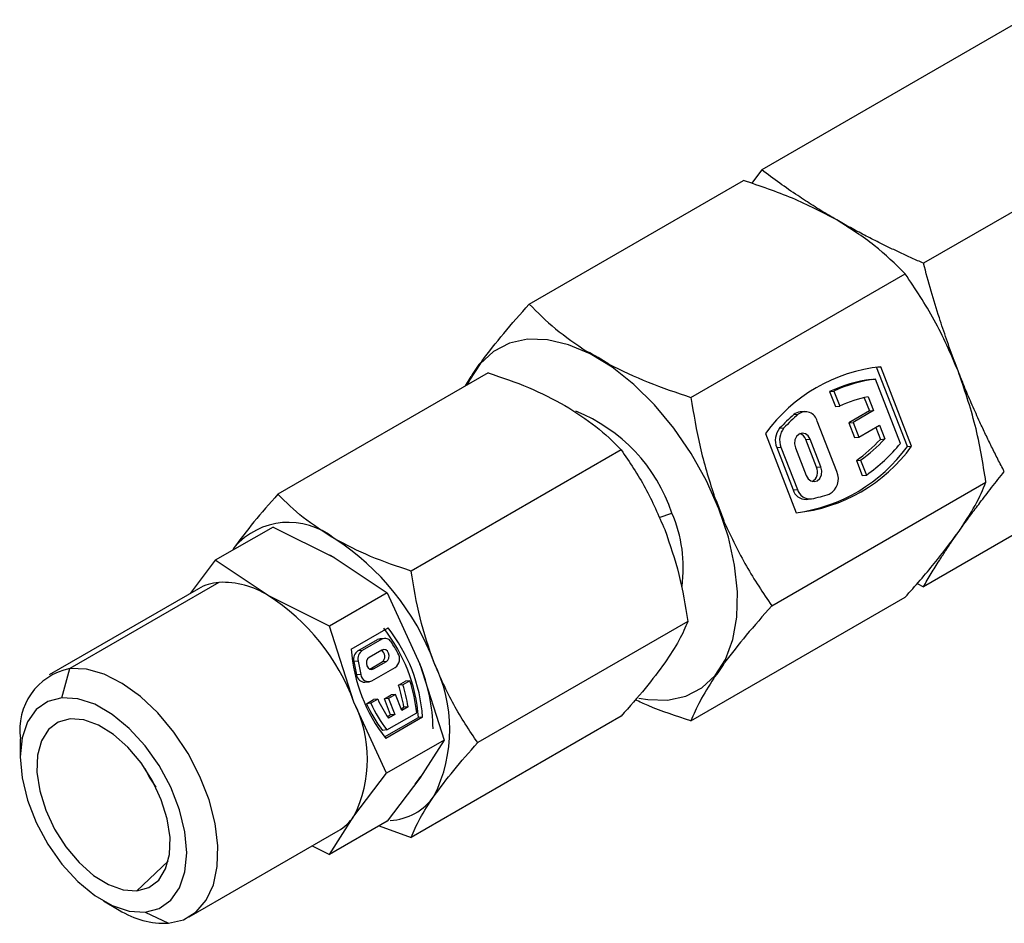
# Model space of a CAD drawing. Extents: x 0.9 to 29.4, y 8.7 to 20.6.
# Drawn here: x 17.2 to 18, y 16.8 to 17.6 of the extents above; entities that cross this region are included whole.
import ezdxf

# ---------------------------------------------------------------- set-up
doc = ezdxf.new("R2010")
doc.units = 0
doc.header["$MEASUREMENT"] = 0
doc.layers.get('0').update_dxf_attribs({"linetype": 'CONTINUOUS'})

msp = doc.modelspace()

# ---------------------------------------------------------------- linework, layer by layer
at = {"color": 7, "linetype": 'Continuous'}
for p, q in [((18.06165, 17.56739), (17.84179, 17.44047)), ((18.19827, 17.48852), (17.97841, 17.3616)), ((17.84179, 17.44047), (17.83313, 17.42907)), ((17.64542, 17.3271), (17.82632, 17.43153)), ((17.78203, 17.24823), (17.96294, 17.35267)), ((17.61057, 17.26896), (17.4331, 17.16651)), ((17.96484, 17.20678), (17.93886, 17.27376)), ((17.94036, 17.27391), (17.94247, 17.2741)), ((17.96846, 17.2071), (17.94247, 17.2741)), ((17.5915, 17.25795), (17.59627, 17.26594)), ((17.93435, 17.26342), (17.93797, 17.26374)), ((17.95904, 17.20943), (17.93797, 17.26374)), ((17.89913, 17.25319), (17.90275, 17.25352)), ((17.89913, 17.25319), (17.90402, 17.2406)), ((17.90275, 17.25352), (17.90764, 17.24092)), ((17.92839, 17.24804), (17.93271, 17.23692)), ((17.93184, 17.24879), (17.93632, 17.23724)), ((17.87776, 17.23626), (17.87415, 17.23594)), ((17.90402, 17.2406), (17.90764, 17.24092)), ((17.93271, 17.23692), (17.91531, 17.22687)), ((17.93632, 17.23724), (17.91893, 17.2272)), ((17.93271, 17.23692), (17.93632, 17.23724)), ((17.86901, 17.23372), (17.87263, 17.23404)), ((17.90527, 17.18555), (17.88873, 17.22816)), ((17.91531, 17.22687), (17.91893, 17.2272)), ((17.91531, 17.22687), (17.92018, 17.21432)), ((17.91893, 17.2272), (17.9238, 17.21464)), ((17.84503, 17.21785), (17.87103, 17.15086)), ((17.85695, 17.22216), (17.86056, 17.22248)), ((17.9238, 17.21464), (17.9412, 17.22468)), ((17.93814, 17.22292), (17.94206, 17.21281)), ((17.9412, 17.22468), (17.94568, 17.21313)), ((17.87912, 17.21257), (17.88273, 17.21289)), ((17.88817, 17.18925), (17.87912, 17.21257)), ((17.89178, 17.18957), (17.88273, 17.21289)), ((17.92018, 17.21432), (17.9238, 17.21464)), ((17.94206, 17.21281), (17.94568, 17.21313)), ((18.19827, 17.21527), (17.97841, 17.08835)), ((17.72308, 17.20401), (17.54561, 17.10156)), ((17.85445, 17.20588), (17.85807, 17.20621)), ((17.85445, 17.20588), (17.86829, 17.17022)), ((17.85807, 17.20621), (17.87191, 17.17054)), ((17.87021, 17.20566), (17.87926, 17.18234)), ((17.96484, 17.20678), (17.96846, 17.2071)), ((17.92173, 17.19496), (17.92534, 17.19529)), ((17.92173, 17.19496), (17.92661, 17.18237)), ((17.92534, 17.19529), (17.93023, 17.18269)), ((17.88817, 17.18925), (17.89178, 17.18957)), ((17.85034, 17.07217), (18.03125, 17.17661)), ((17.92661, 17.18237), (17.93023, 17.18269)), ((17.86829, 17.17022), (17.87191, 17.17054)), ((17.87926, 17.16212), (17.88288, 17.16244)), ((17.80562, 17.1541), (17.80614, 17.15425)), ((17.75512, 17.14675), (17.76596, 17.15056)), ((17.42898, 17.13877), (17.38022, 17.11063)), ((17.42898, 17.13877), (17.48066, 17.11293)), ((17.39627, 17.12146), (17.39459, 17.11892)), ((17.39627, 17.12146), (17.39472, 17.119)), ((17.38022, 17.11063), (17.35894, 17.08261)), ((17.42498, 17.08079), (17.38022, 17.11063)), ((17.48067, 17.11293), (17.47701, 17.11495)), ((17.48066, 17.11293), (17.52541, 17.0831)), ((17.36593, 17.08664), (17.23996, 17.01392)), ((17.38322, 17.09198), (17.25725, 17.01926)), ((17.97299, 17.09105), (17.97841, 17.08835)), ((17.47666, 17.05495), (17.42498, 17.08079)), ((17.52541, 17.0831), (17.47666, 17.05495)), ((17.52541, 17.0831), (17.55298, 17.02296)), ((17.78203, 16.97498), (17.96294, 17.07941)), ((17.49731, 16.99082), (17.47666, 17.05495)), ((17.49493, 17.03555), (17.52613, 17.05356)), ((17.77933, 17.05902), (17.60187, 16.95657)), ((17.5007, 17.03406), (17.5173, 17.04365)), ((17.52092, 17.04397), (17.50431, 17.03438)), ((17.52092, 17.04397), (17.5173, 17.04365)), ((17.52311, 17.04467), (17.51949, 17.04435)), ((17.52097, 17.03478), (17.51011, 17.02851)), ((17.50431, 17.03438), (17.5007, 17.03406)), ((17.25064, 16.99458), (17.25725, 17.01926)), ((17.50083, 17.02556), (17.49721, 17.02524)), ((17.51063, 17.01872), (17.52111, 17.02477)), ((17.51387, 17.01882), (17.511, 17.01857)), ((17.5123, 17.00869), (17.53214, 17.02015)), ((17.51387, 17.01882), (17.52473, 17.02509)), ((17.52473, 17.02509), (17.52111, 17.02477)), ((17.55298, 17.02296), (17.57363, 16.95882)), ((17.50314, 17.0141), (17.49952, 17.01377)), ((17.5065, 17.00767), (17.51011, 17.00799)), ((17.53507, 17.00516), (17.54094, 17.00855)), ((17.53869, 17.00549), (17.53507, 17.00516)), ((17.54455, 17.00887), (17.53869, 17.00549)), ((17.54455, 17.00887), (17.54094, 17.00855)), ((17.51744, 16.99322), (17.51158, 16.98984)), ((17.51744, 16.99322), (17.51383, 16.9929)), ((17.52299, 16.99358), (17.52884, 16.99695)), ((17.52661, 16.9939), (17.52299, 16.99358)), ((17.52821, 16.98012), (17.52299, 16.99358)), ((17.53245, 16.99727), (17.52661, 16.9939)), ((17.52661, 16.9939), (17.53183, 16.98045)), ((17.53245, 16.99727), (17.52884, 16.99695)), ((17.53767, 16.98382), (17.53245, 16.99727)), ((17.52488, 16.93068), (17.49731, 16.99082)), ((17.50796, 16.98951), (17.51383, 16.9929)), ((17.51158, 16.98984), (17.50796, 16.98951)), ((17.53711, 16.98526), (17.53943, 16.9866)), ((17.54305, 16.98693), (17.53767, 16.98382)), ((17.54305, 16.98693), (17.53943, 16.9866)), ((17.52319, 16.96142), (17.55174, 16.9779)), ((17.55536, 16.97822), (17.52416, 16.96021)), ((17.52503, 16.9673), (17.55031, 16.9819)), ((17.52559, 16.97861), (17.52821, 16.98012)), ((17.53183, 16.98045), (17.52645, 16.97734)), ((17.53183, 16.98045), (17.52821, 16.98012)), ((17.72308, 16.97897), (17.54561, 16.87653)), ((17.55536, 16.97822), (17.55174, 16.9779)), ((17.21549, 16.95984), (17.21549, 16.94457)), ((17.52503, 16.9673), (17.52141, 16.96698)), ((17.57363, 16.95882), (17.52488, 16.93068)), ((17.57363, 16.95882), (17.55298, 16.92652)), ((17.49731, 16.89438), (17.52488, 16.93068)), ((17.55298, 16.92652), (17.52541, 16.89022)), ((17.47666, 16.86207), (17.49731, 16.89438)), ((17.52541, 16.89022), (17.47666, 16.86207)), ((17.51864, 16.8863), (17.54561, 16.87653)), ((17.35806, 16.80934), (17.48403, 16.88206)), ((17.46205, 16.86937), (17.47666, 16.86207)), ((17.34046, 16.85658), (17.31397, 16.83135)), ((17.28577, 16.82283), (17.29899, 16.81519)), ((17.32093, 16.81341), (17.34077, 16.804))]:
    msp.add_line(p, q, dxfattribs=at)
at = {"color": 7, "linetype": 'Continuous', "flags": 128}
for points in [[(17.92178, 17.38728), (17.92064, 17.38812), (17.9052, 17.3982)], [(17.80562, 17.1541), (17.79511, 17.17784), (17.78233, 17.20077), (17.7676, 17.22232), (17.75128, 17.24197), (17.73378, 17.25923), (17.71552, 17.27368), (17.69697, 17.28495), (17.67856, 17.29278), (17.66076, 17.29697), (17.644, 17.29741), (17.6287, 17.2941), (17.61523, 17.28712), (17.60393, 17.27663), (17.59507, 17.26291), (17.59324, 17.25895)], [(18.01566, 17.24676), (18.01451, 17.25076), (18.00766, 17.27074)], [(17.88273, 17.21289), (17.88106, 17.2157), (17.87869, 17.21754), (17.87597, 17.21811), (17.87334, 17.21735), (17.87118, 17.21535), (17.86983, 17.21242), (17.86949, 17.20902), (17.87021, 17.20566)], [(17.87926, 17.18234), (17.88093, 17.17952), (17.8833, 17.17769), (17.88602, 17.17711), (17.88865, 17.17788), (17.89081, 17.17988), (17.89216, 17.1828), (17.8925, 17.18621), (17.89178, 17.18957)], [(17.73812, 16.99423), (17.74556, 16.99291), (17.76231, 16.99247), (17.77762, 16.99578), (17.79108, 17.00276), (17.80238, 17.01325), (17.81124, 17.02697), (17.81744, 17.0436), (17.82082, 17.06273), (17.82131, 17.08388), (17.81889, 17.10654), (17.81361, 17.13014), (17.80562, 17.1541)], [(17.52473, 17.02509), (17.52602, 17.02629), (17.52683, 17.02804), (17.52704, 17.03008), (17.52661, 17.0321), (17.5256, 17.03379), (17.52418, 17.03489), (17.52255, 17.03524), (17.52097, 17.03478)], [(17.51011, 17.02851), (17.50882, 17.02731), (17.508, 17.02556), (17.5078, 17.02351), (17.50823, 17.0215), (17.50924, 17.01981), (17.51066, 17.01871), (17.51229, 17.01836), (17.51387, 17.01882)], [(17.34077, 16.804), (17.35334, 16.80702), (17.36407, 16.81361), (17.37259, 16.82353), (17.37859, 16.83645), (17.38189, 16.85193), (17.38237, 16.86944), (17.38, 16.8884), (17.37488, 16.90814), (17.36717, 16.928), (17.35715, 16.9473), (17.34514, 16.96539), (17.33156, 16.98165), (17.31687, 16.99552), (17.30158, 17.00654), (17.2862, 17.01432), (17.27125, 17.01861), (17.25725, 17.01926)], [(17.25064, 16.99458), (17.23875, 16.99147), (17.22892, 16.98454), (17.22157, 16.97408), (17.21703, 16.96056), (17.21549, 16.94457), (17.21703, 16.92681), (17.22157, 16.90805), (17.22892, 16.88911), (17.23875, 16.87083), (17.25064, 16.85399), (17.26406, 16.83934), (17.27844, 16.82751), (17.29313, 16.81903), (17.30751, 16.81426), (17.32093, 16.81341)], [(17.32093, 16.81341), (17.33282, 16.81652), (17.34265, 16.82345), (17.35, 16.83391), (17.35454, 16.84743), (17.35608, 16.86342), (17.35454, 16.88118), (17.35, 16.89994), (17.34265, 16.91888), (17.33282, 16.93716), (17.32093, 16.954), (17.30751, 16.96865), (17.29313, 16.98048), (17.27844, 16.98896), (17.26406, 16.99373), (17.25064, 16.99458)], [(17.2576, 16.97664), (17.24744, 16.97385), (17.23921, 16.96756), (17.23331, 16.95807), (17.23004, 16.94588), (17.22957, 16.93158), (17.23191, 16.9159), (17.23696, 16.89963), (17.24446, 16.88357), (17.25403, 16.86854), (17.26519, 16.85529), (17.27738, 16.84447), (17.29, 16.83665), (17.3024, 16.8322), (17.31397, 16.83135)], [(17.31397, 16.83135), (17.32413, 16.83414), (17.33236, 16.84043), (17.33826, 16.84992), (17.34153, 16.86211), (17.342, 16.87641), (17.33965, 16.89208), (17.3346, 16.90836), (17.32711, 16.92442), (17.31754, 16.93945), (17.30638, 16.9527), (17.29419, 16.96352), (17.28157, 16.97134), (17.26917, 16.97579), (17.2576, 16.97664)], [(17.32075, 16.93487), (17.32502, 16.92664), (17.33001, 16.91883)], [(17.54899, 16.92159), (17.55027, 16.92303), (17.55394, 16.92793)]]:
    msp.add_lwpolyline(points, dxfattribs=at)
at = {"color": 7, "linetype": 'Continuous'}
for centre, radius, start, end in [((17.62451, 17.14508), 0.15809, 56.12565, 63.87973), ((17.65591, 17.23387), 0.06771, 138.07155, 151.72711), ((17.9566, 17.13711), 0.13772, 95.88987, 144.10475), ((17.94955, 17.1453), 0.11909, 97.3328, 115.04638), ((17.95317, 17.14562), 0.11909, 97.3328, 115.04638), ((17.95384, 17.13998), 0.11102, 101.42827, 114.59366), ((17.63225, 17.10565), 0.14105, 18.56273, 68.14113), ((17.87501, 17.22691), 0.00908, 95.47105, 131.36464), ((17.87877, 17.22585), 0.01023, 13.04368, 126.85752), ((17.96506, 17.12138), 0.1478, 130.52839, 137.01032), ((17.96867, 17.1217), 0.1478, 130.52839, 137.01032), ((17.86918, 17.21195), 0.01593, 140.17068, 202.40096), ((17.8728, 17.21228), 0.01593, 140.17068, 202.40096), ((17.87174, 17.21019), 0.00775, 17.85461, 73.83568), ((17.8445, 17.30349), 0.1332, 305.43559, 317.09343), ((17.84812, 17.30381), 0.1332, 305.43559, 317.09343), ((17.84596, 17.30238), 0.14638, 305.14706, 320.57926), ((17.85296, 17.28788), 0.13819, 277.50933, 324.06441), ((17.85689, 17.28785), 0.13772, 275.88987, 324.10475), ((17.8798, 17.18527), 0.00926, 300.27115, 25.4417), ((17.8923, 17.17942), 0.01434, 296.87688, 25.28274), ((17.87911, 17.17339), 0.01127, 196.33757, 270.78436), ((17.88257, 17.1736), 0.01109, 195.98794, 276.4161), ((17.54834, 17.05418), 0.27654, 21.21373, 23.88412), ((17.86043, 17.27865), 0.1184, 281.38612, 288.90118), ((17.55866, 17.05818), 0.26547, 18.47195, 21.21608), ((17.6592, 17.10432), 0.11635, 352.2481, 23.4183), ((17.44232, 17.08209), 0.06059, 50.75183, 139.46721), ((17.3666, 16.95092), 0.21148, 20.22711, 57.36203), ((17.3866, 17.05035), 0.04176, 94.64354, 119.66933), ((17.3862, 17.01957), 0.07247, 57.65072, 92.35776), ((17.32721, 16.92814), 0.18127, 20.22711, 57.36203), ((17.41396, 16.96778), 0.13815, 4.19986, 38.2115), ((17.41757, 16.9681), 0.13815, 4.19986, 38.2115), ((17.51997, 17.03909), 0.00528, 95.21132, 120.33351), ((17.52363, 17.03879), 0.00584, 29.39604, 117.65579), ((17.63271, 17.04567), 0.13815, 184.19986, 218.2115), ((17.42956, 16.97424), 0.11991, 28.9143, 34.21479), ((17.50559, 17.02703), 0.00857, 124.84641, 192.05688), ((17.50921, 17.02735), 0.00857, 124.84641, 192.05688), ((17.51772, 17.02949), 0.00581, 305.60892, 60.51704), ((17.5267, 17.02749), 0.00914, 306.55095, 31.09692), ((17.26794, 16.96736), 0.05298, 101.63752, 188.16114), ((17.63617, 17.04727), 0.14069, 189.00781, 193.77237), ((17.63979, 17.04759), 0.14069, 189.00781, 193.77237), ((17.41121, 16.96546), 0.15299, 1.05477, 22.07455), ((17.45251, 16.96778), 0.1258, 333.43643, 26.56357), ((17.75082, 17.05626), 0.06771, 318.07155, 331.72711), ((17.50665, 17.01488), 0.00721, 188.85139, 268.77597), ((17.50967, 17.01471), 0.00656, 185.36345, 293.58978), ((17.41171, 16.9664), 0.12932, 8.99051, 17.4457), ((17.41532, 16.96672), 0.12932, 8.99051, 17.4457), ((17.41103, 16.96626), 0.14016, 6.40783, 17.70087), ((17.62039, 17.04109), 0.11353, 204.93938, 214.16198), ((17.40086, 16.9426), 0.10783, 333.43643, 26.56357), ((17.6178, 17.03978), 0.12079, 204.59191, 217.06443), ((17.62142, 17.0401), 0.12079, 204.59191, 217.06443), ((17.5254, 16.93896), 0.04821, 273.00835, 325.31046), ((17.46304, 16.91801), 0.04163, 300.28364, 325.40834), ((17.33794, 16.877), 0.07306, 237.78307, 272.21466)]:
    msp.add_arc(centre, radius, start, end, dxfattribs=at)
for points, knots in [([(17.9052, 17.3982), (17.90293, 17.39952), (17.8984, 17.40216), (17.89174, 17.40618), (17.88518, 17.41027), (17.87868, 17.41445), (17.86917, 17.42075), (17.85671, 17.42935), (17.84681, 17.43672), (17.84179, 17.44047)], [0, 0, 0, 0, 0.09987, 0.199157, 0.298523, 0.398609, 0.50003, 0.746299, 1, 1, 1, 1]), ([(17.9052, 17.3982), (17.89307, 17.40457), (17.86883, 17.41731), (17.84048, 17.4268), (17.82632, 17.43154)], [0, 0, 0, 0, 0.500367, 1, 1, 1, 1]), ([(17.97841, 17.3616), (17.97513, 17.36305), (17.96864, 17.36594), (17.9591, 17.37033), (17.94981, 17.37473), (17.93959, 17.37973), (17.92853, 17.38535), (17.91665, 17.39167), (17.90902, 17.39602), (17.9052, 17.3982)], [0, 0, 0, 0, 0.128105, 0.253692, 0.377406, 0.499981, 0.668221, 0.833907, 1, 1, 1, 1]), ([(18.00766, 17.27074), (18.00653, 17.27368), (18.00427, 17.27956), (18.00102, 17.28844), (17.99787, 17.29738), (17.99481, 17.30643), (17.99041, 17.31999), (17.98478, 17.33833), (17.98056, 17.35377), (17.97841, 17.3616)], [0, 0, 0, 0, 0.0998699, 0.1991572, 0.2985231, 0.3986095, 0.5000296, 0.7462992, 1, 1, 1, 1]), ([(18.00766, 17.27074), (18.00134, 17.28532), (17.98868, 17.31452), (17.97153, 17.33994), (17.96294, 17.35267)], [0, 0, 0, 0, 0.4993797, 1, 1, 1, 1]), ([(17.60553, 17.27911), (17.61139, 17.28672), (17.62309, 17.30193), (17.63798, 17.31871), (17.64542, 17.3271)], [0, 0, 0, 0, 0.500426, 1, 1, 1, 1]), ([(17.64542, 17.3271), (17.6525, 17.32), (17.66667, 17.30581), (17.68497, 17.29329), (17.69411, 17.28703)], [0, 0, 0, 0, 0.500317, 1, 1, 1, 1]), ([(17.71262, 17.27634), (17.72348, 17.27106), (17.74518, 17.2605), (17.76976, 17.25232), (17.78203, 17.24823)], [0, 0, 0, 0, 0.500426, 1, 1, 1, 1]), ([(17.61057, 17.26896), (17.62224, 17.26505), (17.64559, 17.25723), (17.66555, 17.24675), (17.67553, 17.2415)], [0, 0, 0, 0, 0.5, 1, 1, 1, 1]), ([(18.03125, 17.17661), (18.02863, 17.19274), (18.02339, 17.22503), (18.01291, 17.25549), (18.00766, 17.27074)], [0, 0, 0, 0, 0.499474, 1, 1, 1, 1]), ([(18.04672, 17.18554), (18.04489, 17.18906), (18.04127, 17.19603), (18.03602, 17.20652), (18.03095, 17.21693), (18.02546, 17.22864), (18.01959, 17.24168), (18.01342, 17.25613), (18.00958, 17.26586), (18.00766, 17.27074)], [0, 0, 0, 0, 0.128105, 0.253692, 0.377406, 0.499981, 0.668221, 0.833907, 1, 1, 1, 1]), ([(17.78203, 17.24823), (17.78427, 17.23426), (17.78875, 17.20628), (17.79705, 17.17954), (17.8012, 17.16615)], [0, 0, 0, 0, 0.499531, 1, 1, 1, 1]), ([(17.67553, 17.2415), (17.68462, 17.23574), (17.70278, 17.22422), (17.71632, 17.21074), (17.72308, 17.204)], [0, 0, 0, 0, 0.500374, 1, 1, 1, 1]), ([(17.72308, 17.204), (17.73015, 17.19352), (17.74428, 17.17259), (17.7547, 17.14854), (17.75991, 17.13653)], [0, 0, 0, 0, 0.500656, 1, 1, 1, 1]), ([(18.00766, 17.13411), (18.00881, 17.13574), (18.0111, 17.13899), (18.01467, 17.14394), (18.01834, 17.14894), (18.02215, 17.15403), (18.02795, 17.16168), (18.03601, 17.17214), (18.04312, 17.18103), (18.04672, 17.18554)], [0, 0, 0, 0, 0.09987, 0.199157, 0.298523, 0.398609, 0.50003, 0.746299, 1, 1, 1, 1]), ([(18.00766, 17.13411), (18.01291, 17.14204), (18.02339, 17.15787), (18.02863, 17.17037), (18.03125, 17.17661)], [0, 0, 0, 0, 0.5003668, 1, 1, 1, 1]), ([(17.4331, 17.16651), (17.42604, 17.15853), (17.41191, 17.14258), (17.40149, 17.1285), (17.39627, 17.12146)], [0, 0, 0, 0, 0.5, 1, 1, 1, 1]), ([(17.48066, 17.12901), (17.47157, 17.13477), (17.4534, 17.1463), (17.43987, 17.15977), (17.4331, 17.16651)], [0, 0, 0, 0, 0.500359, 1, 1, 1, 1]), ([(17.75991, 17.13653), (17.76423, 17.12399), (17.77286, 17.09891), (17.77718, 17.07231), (17.77933, 17.05902)], [0, 0, 0, 0, 0.500063, 1, 1, 1, 1]), ([(17.81046, 17.14229), (17.81631, 17.1299), (17.828, 17.10511), (17.8429, 17.08315), (17.85034, 17.07217)], [0, 0, 0, 0, 0.500182, 1, 1, 1, 1]), ([(17.54561, 17.10156), (17.53394, 17.10546), (17.51059, 17.11328), (17.49064, 17.12376), (17.48066, 17.12901)], [0, 0, 0, 0, 0.499985, 1, 1, 1, 1]), ([(17.97841, 17.08835), (17.97948, 17.09019), (17.98161, 17.09385), (17.98492, 17.09939), (17.98832, 17.10492), (17.99226, 17.11117), (17.9968, 17.11822), (18.00205, 17.12608), (18.00579, 17.13143), (18.00766, 17.13411)], [0, 0, 0, 0, 0.128105, 0.253692, 0.377406, 0.499981, 0.668221, 0.833907, 1, 1, 1, 1]), ([(17.56504, 17.02404), (17.56073, 17.03656), (17.55209, 17.06164), (17.54778, 17.08824), (17.54561, 17.10156)], [0, 0, 0, 0, 0.499344, 1, 1, 1, 1]), ([(17.85034, 17.07217), (17.84289, 17.06377), (17.82799, 17.04698), (17.8163, 17.03178), (17.81046, 17.02418)], [0, 0, 0, 0, 0.500317, 1, 1, 1, 1]), ([(17.77933, 17.05902), (17.77718, 17.05387), (17.77286, 17.04358), (17.76423, 17.03054), (17.75991, 17.02402)], [0, 0, 0, 0, 0.499985, 1, 1, 1, 1]), ([(17.60187, 16.95657), (17.59481, 16.96703), (17.58069, 16.98797), (17.57025, 17.01201), (17.56504, 17.02404)], [0, 0, 0, 0, 0.499937, 1, 1, 1, 1]), ([(17.75991, 17.02402), (17.75469, 17.01697), (17.74426, 17.00289), (17.73014, 16.98694), (17.72308, 16.97897)], [0, 0, 0, 0, 0.500359, 1, 1, 1, 1]), ([(17.8012, 17.01101), (17.79705, 17.00439), (17.78876, 16.99115), (17.78428, 16.98037), (17.78203, 16.97498)], [0, 0, 0, 0, 0.500426, 1, 1, 1, 1]), ([(17.78203, 16.97498), (17.76961, 16.97897), (17.75315, 16.98426), (17.73861, 16.99113), (17.73504, 16.99281)], [0, 0, 0, 0, 0.754578, 1, 1, 1, 1]), ([(17.56504, 16.91152), (17.57026, 16.91857), (17.58069, 16.93264), (17.59481, 16.9486), (17.60187, 16.95657)], [0, 0, 0, 0, 0.500374, 1, 1, 1, 1]), ([(17.54561, 16.87653), (17.54777, 16.88167), (17.55209, 16.89196), (17.56072, 16.905), (17.56504, 16.91152)], [0, 0, 0, 0, 0.5, 1, 1, 1, 1])]:
    msp.add_open_spline(points, degree=3, knots=knots, dxfattribs=at)
for points in [[(17.96294, 17.35266), (17.95472, 17.36085), (17.93829, 17.37721), (17.91623, 17.39121), (17.9052, 17.3982)], [(17.96294, 17.07941), (17.97151, 17.0891), (17.98867, 17.10847), (18.00133, 17.12556), (18.00766, 17.13411)]]:
    msp.add_open_spline(points, degree=3, dxfattribs=at)

doc.saveas('drawing.dxf')
